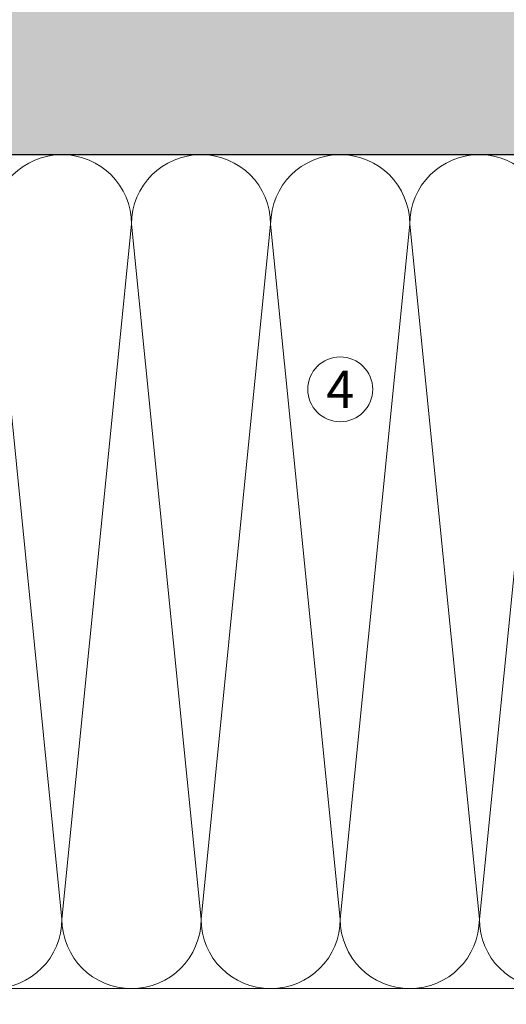
# Model space of a CAD drawing. Units: millimetres. Extents: x 2028 to 9362, y 1152 to 3815.
# Drawn here: x 5669 to 5774, y 2660 to 2873 of the extents above; entities that cross this region are included whole.
import ezdxf

# ---------------------------------------------------------------- set-up
doc = ezdxf.new("R2010")
doc.units = ezdxf.units.MM
doc.layers.add('90%', color=7, linetype='Continuous', transparency=0.9)
for name, color, linetype, lineweight in [('Breite Volllinie', 7, 'Continuous', 30), ('Schmale Volllinie', 7, 'Continuous', 13), ('Schmale Volllinie_Grau', 252, 'Continuous', 13), ('Text', 7, 'Continuous', 13)]:
    doc.layers.add(name, color=color, linetype=linetype, lineweight=lineweight)
doc.styles.get("Standard").update_dxf_attribs({"font": 'arial.ttf'})

msp = doc.modelspace()

# ---------------------------------------------------------------- hatches: boundary and pattern name
at = {"layer": '90%'}
h = msp.add_hatch(color=256, dxfattribs=at)
h.dxf.hatch_style = 2
h.paths.add_polyline_path([(5957.17, 2413), (6057.17, 2413), (6057.17, 2943.47), (5559.59, 2943.47), (5559.59, 2843.47), (5957.17, 2843.47)])

# ---------------------------------------------------------------- linework, layer by layer
at = {"layer": 'Breite Volllinie'}
msp.add_line((5559.59, 2843.47), (5957.17, 2843.47), dxfattribs=at)
at = {"layer": 'Schmale Volllinie'}
msp.add_circle((5737.73, 2792.82), 7, dxfattribs=at)
at = {"layer": 'Schmale Volllinie_Grau'}
for p, q in [((5677.73, 2678.47), (5662.73, 2828.47)), ((5692.73, 2828.47), (5677.73, 2678.47)), ((5707.73, 2678.47), (5692.73, 2828.47)), ((5722.73, 2828.47), (5707.73, 2678.47)), ((5737.73, 2678.47), (5722.73, 2828.47)), ((5752.73, 2828.47), (5737.73, 2678.47)), ((5767.73, 2678.47), (5752.73, 2828.47)), ((5782.73, 2828.47), (5767.73, 2678.47)), ((5957.17, 2663.47), (5610.02, 2663.47))]:
    msp.add_line(p, q, dxfattribs=at)
for centre, start, end in [((5677.73, 2828.47), 0, 180), ((5707.73, 2828.47), 0, 180), ((5737.73, 2828.47), 0, 180), ((5767.73, 2828.47), 0, 180), ((5662.73, 2678.47), 180, 0), ((5692.73, 2678.47), 180, 0), ((5722.73, 2678.47), 180, 0), ((5752.73, 2678.47), 180, 0), ((5782.73, 2678.47), 180, 0)]:
    msp.add_arc(centre, 15, start, end, dxfattribs=at)

# ---------------------------------------------------------------- texts
at = {"layer": 'Text'}
msp.add_text('4', height=8, dxfattribs=at).set_placement((5734.7, 2788.81))

doc.saveas('drawing.dxf')
